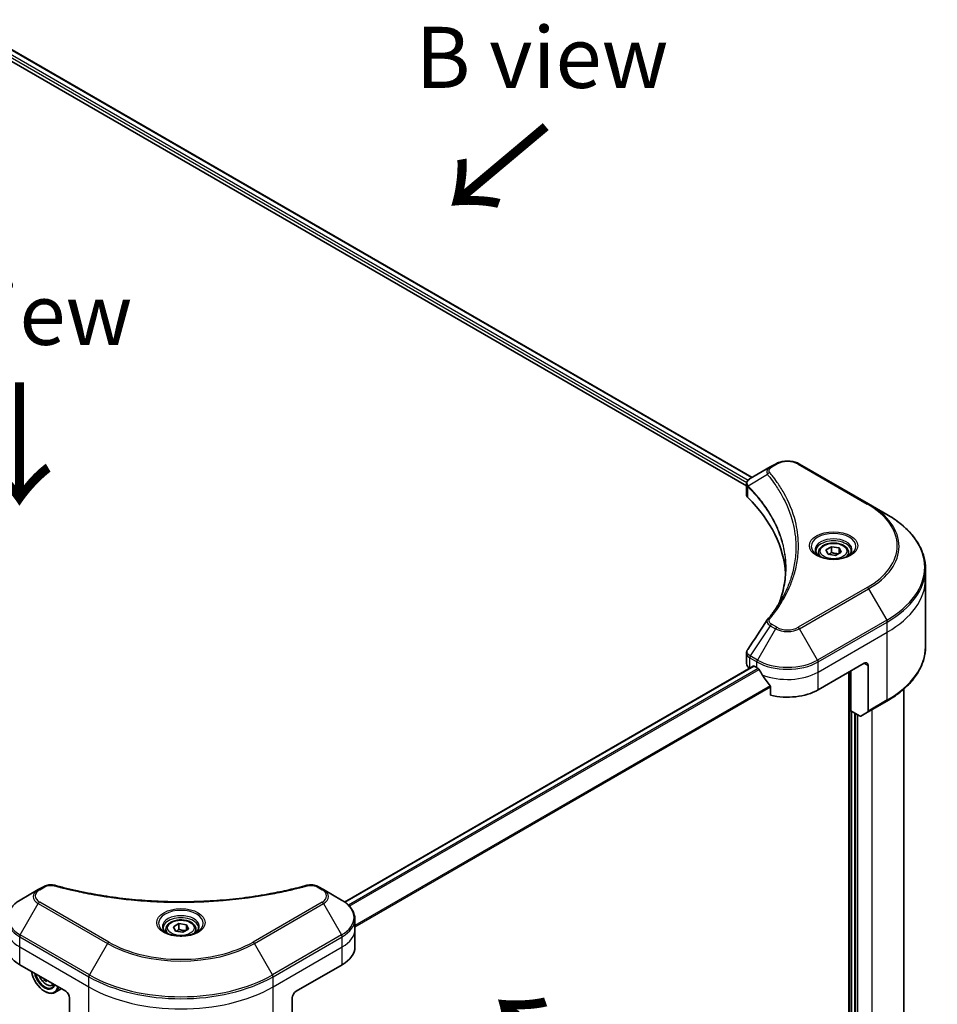
# Model space of a CAD drawing. Units: millimetres. Extents: x 65 to 9118, y 36 to 1582.
# Drawn here: x 431 to 600, y 835 to 1016 of the extents above; entities that cross this region are included whole.
import ezdxf

# ---------------------------------------------------------------- set-up
doc = ezdxf.new("R2010")
doc.units = ezdxf.units.MM
doc.header["$LTSCALE"] = 4.5
for name, color, linetype, lineweight in [('Symbol (ISO)', 7, 'Continuous', 18), ('Visible (ISO)', 7, 'Continuous', 35), ('Visible Narrow (ISO)', 7, 'Continuous', 25)]:
    doc.layers.add(name, color=color, linetype=linetype, lineweight=lineweight)
doc.styles.add('Note Text (TK)', font='MS PGothic.ttf')

msp = doc.modelspace()

# ---------------------------------------------------------------- linework, layer by layer
at = {"layer": 'Visible (ISO)'}
for p, q in [((419.8394, 1016.0072), (565.8606, 931.7018)), ((418.7194, 1014.5398), (564.8254, 930.1854)), ((570.1488, 934.1776), (569.2033, 933.6317)), ((587.3265, 926.8291), (574.5985, 934.1776)), ((569.2033, 933.6317), (565.5256, 931.5084)), ((564.8254, 928.5846), (564.8254, 930.4827)), ((590.6549, 924.9074), (587.3265, 926.8291)), ((578.1089, 917.9074), (578.1089, 917.2875)), ((579.4647, 918.3681), (580.4854, 918.9573)), ((579.8383, 917.5631), (579.4647, 918.3681)), ((581.2325, 917.3475), (579.8383, 917.5631)), ((580.4854, 918.9573), (581.8796, 918.7416)), ((580.4854, 917.8959), (580.4854, 918.9573)), ((582.2531, 917.9367), (581.2325, 917.3475)), ((581.8796, 918.7416), (582.2531, 917.9367)), ((581.8796, 917.721), (581.8796, 918.7416)), ((583.6089, 917.9074), (583.6089, 917.2875)), ((597.7879, 913.0085), (597.7879, 914.8806)), ((597.7879, 900.5219), (597.7879, 913.0085)), ((564.8254, 897.4323), (564.8254, 899.3304)), ((490.7974, 853.5194), (566.0718, 896.9792)), ((565.4112, 896.6158), (565.4269, 896.6068)), ((566.2218, 896.9643), (566.7168, 896.6785)), ((578.0305, 892.596), (586.5158, 897.495)), ((583.6874, 895.862), (583.6874, 787.1484)), ((584.0409, 888.7177), (584.0409, 896.0662)), ((587.2229, 897.0868), (587.2229, 888.6827)), ((569.2509, 893.1539), (569.2509, 891.6096)), ((593.7879, 892.7224), (593.7879, 808.0887)), ((587.1193, 888.4538), (590.6549, 890.495)), ((585.6622, 887.7816), (584.0409, 888.7177)), ((584.748, 798.3315), (584.748, 888.3094)), ((587.1193, 888.4538), (585.9122, 887.7569)), ((435.3298, 856.3398), (434.3843, 855.7939)), ((486.9173, 855.7939), (485.9718, 856.3398)), ((434.3843, 855.7939), (431.0559, 853.8722)), ((490.2457, 853.8722), (486.9173, 855.7939)), ((459.2566, 848.9659), (460.2772, 849.5551)), ((459.6302, 848.1609), (459.2566, 848.9659)), ((460.2772, 849.5551), (461.6714, 849.3394)), ((460.2772, 848.4937), (460.2772, 849.5551)), ((461.6714, 849.3394), (462.045, 848.5345)), ((461.6714, 849.3394), (461.6714, 848.3188)), ((492.6924, 848.5052), (492.6924, 850.3774)), ((457.9008, 848.5052), (457.9008, 847.8852)), ((461.0244, 847.9452), (459.6302, 848.1609)), ((462.045, 848.5345), (461.0244, 847.9452)), ((463.4008, 848.5052), (463.4008, 847.8852)), ((492.6924, 845.2392), (492.6924, 848.5052)), ((430.9523, 841.9733), (439.4376, 837.0743)), ((481.864, 837.0743), (490.3493, 841.9733)), ((435.6864, 839.24), (435.4839, 839.1231)), ((436.9433, 838.1537), (437.3372, 838.2869)), ((435.5485, 837.0743), (435.6192, 837.0335)), ((438.6182, 837.5474), (437.4192, 836.8552)), ((440.1447, 835.8495), (440.1447, 827.4454)), ((481.1569, 835.8495), (481.1569, 827.4454))]:
    msp.add_line(p, q, dxfattribs=at)
for centre, major_axis, ratio, start_param, end_param in [((566.8254, 928.5846), (-2, 0), 0.57735027, 0, 0.523143), ((520.0478, 913.0085), (52, 0), 0.57735027, 0.03285124, 0.523143), ((569.9929, 904.7594), (-1.4863, 0.3946), 0.82737827, 5.92008942, 6.0121585), ((586.5158, 896.6785), (0.5, 0.866), 0.57735027, 5.49778714, 7.06858347), ((566.8254, 897.4323), (-2, 0), 0.57735027, 0, 0.78539816), ((566.2218, 896.7194), (-0.15, 0.2598), 0.57735027, 5.49778714, 6.28318531), ((572.3737, 899.9445), (8, 0), 0.57735027, 3.92699082, 3.97194189), ((572.3737, 900.4344), (5.439, -11.2199), 0.5228786, 4.82400679, 4.91764363), ((572.3737, 900.4344), (5.439, -11.2199), 0.5228786, 4.91764363, 5.12523399), ((572.3737, 895.862), (8, 0), 0.57735027, 4.31138759, 5.49778714), ((586.8693, 888.8868), (0.25, -0.433), 0.57735027, 0, 0.78539816), ((585.6622, 888.1899), (0.25, -0.433), 0.57735027, 5.49778714, 6.28318531), ((436.6092, 845.2392), (-8, 0), 0.57735027, 0, 0.78539816), ((484.6924, 845.2392), (8, 0), 0.57735027, 5.49778714, 6.28318531), ((435.5485, 839.932), (1.75, -3.0311), 0.57735027, 4.14295132, 6.85262297), ((435.5485, 839.932), (1.35, -2.3383), 0.57735027, 4.20847089, 6.7871034), ((435.6192, 839.9728), (1.3, -2.2517), 0.57735027, 4.26003672, 6.73553756), ((440.5407, 843.0682), (-3.6064, -6.3076), 0.58013766, 5.62131538, 5.66825503), ((440.7659, 841.9187), (7.1642, 0.03), 0.57454936, 3.8809496, 3.96821577), ((435.6192, 839.9728), (1.8, -3.1177), 0.57735027, 5.49778714, 6.83022162), ((440.9826, 842.8155), (3.6064, 6.3076), 0.58013766, 2.48020335, 2.52666237), ((439.4376, 836.2578), (-0.5, 0.866), 0.57735027, 3.92699082, 5.49778714), ((481.864, 836.2578), (-0.5, -0.866), 0.57735027, 3.92699082, 5.49778714)]:
    msp.add_ellipse(centre, major_axis=major_axis, ratio=ratio, start_param=start_param, end_param=end_param, dxfattribs=at)
for points, knots in [([(570.1488, 934.1776), (570.3949, 934.3197), (570.6704, 934.4342), (571.2588, 934.6073), (571.5717, 934.6657), (572.2107, 934.7241), (572.5366, 934.7241), (573.1756, 934.6657), (573.4885, 934.6073), (574.0769, 934.4342), (574.3525, 934.3197), (574.5985, 934.1776)], [1.57079633, 1.57079633, 1.57079633, 1.57079633, 1.88495559, 1.88495559, 2.19911486, 2.19911486, 2.51327412, 2.51327412, 2.82743339, 2.82743339, 3.14159265, 3.14159265, 3.14159265, 3.14159265]), ([(564.8254, 930.4827), (564.8254, 930.5737), (564.8393, 930.6637), (564.8893, 930.833), (564.9251, 930.9124), (565.0118, 931.0589), (565.0627, 931.1261), (565.175, 931.2496), (565.2365, 931.306), (565.3679, 931.4096), (565.4379, 931.4569), (565.5113, 931.5)], [0.07890981, 0.07890981, 0.07890981, 0.07890981, 0.102485407, 0.102485407, 0.126061004, 0.126061004, 0.149636601, 0.149636601, 0.173212198, 0.173212198, 0.196787795, 0.196787795, 0.196787795, 0.196787795]), ([(597.7879, 914.8806), (597.7879, 915.6364), (597.6847, 916.392), (597.2768, 917.8787), (596.9723, 918.6097), (596.1745, 920.0273), (595.6813, 920.714), (594.5216, 922.0281), (593.8551, 922.6556), (592.3666, 923.8384), (591.5446, 924.3938), (590.6549, 924.9074)], [2.35619449, 2.35619449, 2.35619449, 2.35619449, 2.513274123, 2.513274123, 2.670353756, 2.670353756, 2.827433388, 2.827433388, 2.984513021, 2.984513021, 3.141592654, 3.141592654, 3.141592654, 3.141592654]), ([(578.1089, 917.9074), (578.1089, 918.0788), (578.1494, 918.2494), (578.3046, 918.5786), (578.4246, 918.735), (578.7409, 919.0293), (578.9456, 919.1627), (579.4141, 919.3847), (579.6798, 919.4716), (580.2391, 919.5889), (580.5324, 919.6197), (581.1188, 919.6239), (581.4118, 919.5976), (581.9719, 919.4897), (582.2389, 919.4079), (582.7221, 919.1923), (582.9382, 919.0581), (583.2889, 918.745), (583.426, 918.5666), (583.5748, 918.2222), (583.6089, 918.0651), (583.6089, 917.9074)], [2.35619449, 2.35619449, 2.35619449, 2.35619449, 2.62198886, 2.62198886, 2.91161337, 2.91161337, 3.23970828, 3.23970828, 3.57841915, 3.57841915, 3.91455234, 3.91455234, 4.24911174, 4.24911174, 4.58502719, 4.58502719, 4.92367944, 4.92367944, 5.25327908, 5.25327908, 5.49778714, 5.49778714, 5.49778714, 5.49778714]), ([(578.2331, 917.1925), (578.1994, 917.2165), (578.1671, 917.2409), (578.0418, 917.3405), (577.9604, 917.4176), (577.8247, 917.5714), (577.7702, 917.6481), (577.6862, 917.7974), (577.6566, 917.8699), (577.618, 918.0105), (577.6089, 918.0786), (577.6089, 918.1466)], [6.388813802, 6.388813802, 6.388813802, 6.388813802, 6.44026494, 6.44026494, 6.597344573, 6.597344573, 6.754424205, 6.754424205, 6.911503838, 6.911503838, 7.068583471, 7.068583471, 7.068583471, 7.068583471]), ([(584.1089, 918.1466), (584.1089, 918.0786), (584.0999, 918.0105), (584.0613, 917.8699), (584.0317, 917.7974), (583.9477, 917.6481), (583.8932, 917.5714), (583.7574, 917.4176), (583.6761, 917.3405), (583.5508, 917.2409), (583.5184, 917.2165), (583.4848, 917.1925)], [3.926990817, 3.926990817, 3.926990817, 3.926990817, 4.08407045, 4.08407045, 4.241150082, 4.241150082, 4.398229715, 4.398229715, 4.555309348, 4.555309348, 4.606760485, 4.606760485, 4.606760485, 4.606760485]), ([(577.9573, 917.3373), (578.2338, 917.1777), (578.5606, 917.0375), (579.2852, 916.8162), (579.6838, 916.7357), (580.5117, 916.6466), (580.9412, 916.6387), (581.7827, 916.6977), (582.1946, 916.7648), (582.9539, 916.9639), (583.3015, 917.0956), (583.6555, 917.2783), (583.7089, 917.3075), (583.7606, 917.3373)], [0, 0, 0, 0, 0.29880315, 0.29880315, 0.60113033, 0.60113033, 0.90635223, 0.90635223, 1.21186251, 1.21186251, 1.51493929, 1.51493929, 1.57079633, 1.57079633, 1.57079633, 1.57079633]), ([(572.0478, 914.9711), (572.0478, 914.4238), (572.0213, 913.8766), (571.9157, 912.7836), (571.8364, 912.2379), (571.6252, 911.1492), (571.4933, 910.6063), (571.1769, 909.5249), (570.9925, 908.9864), (570.7727, 908.4271), (570.7633, 908.4033), (570.7539, 908.3795)], [2.73884789, 2.73884789, 2.73884789, 2.73884789, 3.0315659, 3.0315659, 3.32428391, 3.32428391, 3.61700192, 3.61700192, 3.90971993, 3.90971993, 3.92272088, 3.92272088, 3.92272088, 3.92272088]), ([(568.7195, 905.5651), (568.949, 905.8432), (569.1644, 906.1142), (569.5878, 906.6683), (569.7923, 906.9471), (570.1867, 907.5077), (570.3767, 907.7895), (570.742, 908.3561), (570.9173, 908.6408), (571.2531, 909.2128), (571.4135, 909.5), (571.5666, 909.7885)], [0, 0, 0, 0, 0.160255913, 0.160255913, 0.320511826, 0.320511826, 0.480767738, 0.480767738, 0.641023651, 0.641023651, 0.801279564, 0.801279564, 0.801279564, 0.801279564]), ([(564.8254, 899.3304), (564.8254, 899.3805), (564.8289, 899.4303), (564.8421, 899.5287), (564.8519, 899.5772), (564.8773, 899.6721), (564.8928, 899.7185), (564.9288, 899.8088), (564.9492, 899.8526), (564.9943, 899.9377), (565.0189, 899.9789), (565.0453, 900.0188)], [0.1178779852, 0.1178779852, 0.1178779852, 0.1178779852, 0.1308517681, 0.1308517681, 0.143825551, 0.143825551, 0.1567993339, 0.1567993339, 0.1697731168, 0.1697731168, 0.1827468997, 0.1827468997, 0.1827468997, 0.1827468997]), ([(597.7879, 900.5219), (597.7879, 899.7661), (597.6847, 899.0105), (597.2768, 897.5238), (596.9723, 896.7928), (596.1745, 895.3752), (595.6813, 894.6884), (594.5216, 893.3743), (593.8551, 892.7469), (592.3666, 891.5641), (591.5446, 891.0087), (590.6549, 890.495)], [3.926990817, 3.926990817, 3.926990817, 3.926990817, 4.08407045, 4.08407045, 4.241150082, 4.241150082, 4.398229715, 4.398229715, 4.555309348, 4.555309348, 4.71238898, 4.71238898, 4.71238898, 4.71238898]), ([(567.1494, 896.3584), (567.1449, 896.3664), (567.1403, 896.3742), (567.1153, 896.4135), (567.0899, 896.4453), (567.0345, 896.4987), (567.0046, 896.5204), (566.9767, 896.5351)], [0.1103900742, 0.1103900742, 0.1103900742, 0.1103900742, 0.1130634845, 0.1130634845, 0.1243846834, 0.1243846834, 0.1357058823, 0.1357058823, 0.1357058823, 0.1357058823]), ([(569.2509, 893.1539), (569.2509, 893.1852), (569.2432, 893.2202), (569.2163, 893.2799), (569.2003, 893.305), (569.1821, 893.3278)], [0.093260715, 0.093260715, 0.093260715, 0.093260715, 0.1047444472, 0.1047444472, 0.1134564756, 0.1134564756, 0.1134564756, 0.1134564756]), ([(435.3298, 856.3398), (435.4468, 856.4074), (435.572, 856.4643), (435.8349, 856.5589), (435.9727, 856.5965), (436.2565, 856.6522), (436.4027, 856.6703), (436.6986, 856.6858), (436.8483, 856.6833), (437.1465, 856.6552), (437.2949, 856.6299), (437.4403, 856.5899)], [0, 0, 0, 0, 0.037500483, 0.037500483, 0.075000966, 0.075000966, 0.11250145, 0.11250145, 0.150001933, 0.150001933, 0.187502416, 0.187502416, 0.187502416, 0.187502416]), ([(437.4403, 856.5899), (438.1662, 856.3902), (438.8909, 856.2019), (440.3631, 855.8421), (441.1062, 855.6716), (442.6049, 855.3498), (443.3606, 855.1986), (444.8829, 854.9156), (445.6496, 854.7838), (447.1925, 854.5402), (447.9687, 854.4283), (449.529, 854.2244), (450.3132, 854.1325), (451.8879, 853.969), (452.6784, 853.8973), (454.2644, 853.7743), (455.0597, 853.723), (456.6536, 853.6409), (457.4522, 853.6101), (459.0509, 853.569), (459.851, 853.5587), (461.4513, 853.5587), (462.2514, 853.569), (463.8501, 853.6101), (464.6486, 853.6409), (466.2423, 853.7231), (467.0376, 853.7744), (468.6234, 853.8973), (469.4139, 853.969), (470.9885, 854.1326), (471.7726, 854.2244), (473.3329, 854.4283), (474.1091, 854.5402), (475.652, 854.7838), (476.4187, 854.9156), (478.3216, 855.2693), (479.4509, 855.5036), (481.6797, 856.0149), (482.7724, 856.2904), (483.8612, 856.5899)], [0, 0, 0, 0, 0.24131062, 0.24131062, 0.48262125, 0.48262125, 0.72393187, 0.72393187, 0.9652425, 0.9652425, 1.20655312, 1.20655312, 1.44786375, 1.44786375, 1.68917437, 1.68917437, 1.930485, 1.930485, 2.17179562, 2.17179562, 2.41310625, 2.41310625, 2.65441687, 2.65441687, 2.8957275, 2.8957275, 3.13703812, 3.13703812, 3.37834875, 3.37834875, 3.61965937, 3.61965937, 3.86097, 3.86097, 4.10228062, 4.10228062, 4.46424656, 4.46424656, 4.82621249, 4.82621249, 4.82621249, 4.82621249]), ([(483.8612, 856.5899), (484.0067, 856.6299), (484.1552, 856.6552), (484.4533, 856.6833), (484.603, 856.6858), (484.8989, 856.6703), (485.045, 856.6522), (485.3289, 856.5965), (485.4667, 856.5589), (485.7296, 856.4643), (485.8548, 856.4074), (485.9718, 856.3398)], [0, 0, 0, 0, 0.037500834, 0.037500834, 0.075001667, 0.075001667, 0.112502501, 0.112502501, 0.150003335, 0.150003335, 0.187504168, 0.187504168, 0.187504168, 0.187504168]), ([(431.0559, 853.8722), (430.7585, 853.7006), (430.4823, 853.5141), (429.9786, 853.1139), (429.7512, 852.9001), (429.3522, 852.448), (429.1805, 852.2095), (428.9005, 851.7119), (428.7922, 851.4527), (428.6464, 850.9214), (428.6092, 850.6494), (428.6092, 850.3774)], [0, 0, 0, 0, 0.157079633, 0.157079633, 0.314159265, 0.314159265, 0.471238898, 0.471238898, 0.628318531, 0.628318531, 0.785398163, 0.785398163, 0.785398163, 0.785398163]), ([(492.6924, 850.3774), (492.6924, 850.6494), (492.6551, 850.9214), (492.5094, 851.4527), (492.4011, 851.7119), (492.1211, 852.2095), (491.9494, 852.448), (491.5503, 852.9001), (491.3229, 853.1139), (490.8193, 853.5141), (490.543, 853.7006), (490.2457, 853.8722)], [3.926990817, 3.926990817, 3.926990817, 3.926990817, 4.08407045, 4.08407045, 4.241150082, 4.241150082, 4.398229715, 4.398229715, 4.555309348, 4.555309348, 4.71238898, 4.71238898, 4.71238898, 4.71238898]), ([(458.025, 847.7903), (457.9913, 847.8143), (457.959, 847.8387), (457.8336, 847.9383), (457.7523, 848.0154), (457.6165, 848.1692), (457.5621, 848.2459), (457.4781, 848.3952), (457.4484, 848.4677), (457.4099, 848.6082), (457.4008, 848.6764), (457.4008, 848.7444)], [4.818017476, 4.818017476, 4.818017476, 4.818017476, 4.869468613, 4.869468613, 5.026548246, 5.026548246, 5.183627878, 5.183627878, 5.340707511, 5.340707511, 5.497787144, 5.497787144, 5.497787144, 5.497787144]), ([(457.9008, 848.5052), (457.9008, 848.6766), (457.9412, 848.8472), (458.0964, 849.1764), (458.2164, 849.3328), (458.5328, 849.6271), (458.7374, 849.7605), (459.2059, 849.9825), (459.4716, 850.0694), (460.031, 850.1867), (460.3243, 850.2175), (460.9107, 850.2217), (461.2037, 850.1954), (461.7638, 850.0875), (462.0307, 850.0057), (462.514, 849.7901), (462.7301, 849.6559), (463.0807, 849.3428), (463.2179, 849.1644), (463.3667, 848.82), (463.4008, 848.6629), (463.4008, 848.5052)], [5.49778714, 5.49778714, 5.49778714, 5.49778714, 5.76358151, 5.76358151, 6.05320602, 6.05320602, 6.38130093, 6.38130093, 6.7200118, 6.7200118, 7.05614499, 7.05614499, 7.3907044, 7.3907044, 7.72661984, 7.72661984, 8.06527209, 8.06527209, 8.39487174, 8.39487174, 8.6393798, 8.6393798, 8.6393798, 8.6393798]), ([(463.9008, 848.7444), (463.9008, 848.6764), (463.8917, 848.6082), (463.8532, 848.4677), (463.8235, 848.3952), (463.7395, 848.2459), (463.6851, 848.1692), (463.5493, 848.0154), (463.4679, 847.9383), (463.3426, 847.8387), (463.3103, 847.8143), (463.2766, 847.7903)], [2.35619449, 2.35619449, 2.35619449, 2.35619449, 2.513274123, 2.513274123, 2.670353756, 2.670353756, 2.827433388, 2.827433388, 2.984513021, 2.984513021, 3.035964158, 3.035964158, 3.035964158, 3.035964158]), ([(457.7491, 847.9351), (458.0257, 847.7755), (458.3524, 847.6353), (459.0771, 847.414), (459.4756, 847.3334), (460.3035, 847.2444), (460.733, 847.2365), (461.5745, 847.2955), (461.9865, 847.3626), (462.7457, 847.5617), (463.0934, 847.6934), (463.4473, 847.8761), (463.5007, 847.9053), (463.5524, 847.9351)], [1.57079633, 1.57079633, 1.57079633, 1.57079633, 1.86959948, 1.86959948, 2.17192665, 2.17192665, 2.47714855, 2.47714855, 2.78265884, 2.78265884, 3.08573562, 3.08573562, 3.14159265, 3.14159265, 3.14159265, 3.14159265]), ([(434.5783, 839.8798), (434.5801, 839.8756), (434.5819, 839.8714), (434.6781, 839.6491), (434.7958, 839.4364), (435.0663, 839.0424), (435.219, 838.8612), (435.5465, 838.5471), (435.7214, 838.4146), (436.0794, 838.2141), (436.2626, 838.146), (436.6138, 838.0911), (436.7828, 838.1006), (436.9392, 838.1523), (436.9413, 838.153), (436.9433, 838.1537)], [6.85980713, 6.85980713, 6.85980713, 6.85980713, 6.86618233, 6.86618233, 7.19826475, 7.19826475, 7.53011932, 7.53011932, 7.86395016, 7.86395016, 8.19867429, 8.19867429, 8.51537112, 8.51537112, 8.5195969, 8.5195969, 8.5195969, 8.5195969])]:
    msp.add_open_spline(points, degree=3, knots=knots, dxfattribs=at)
for points, weights in [([(580.4854, 917.8959), (580.2349, 917.6678), (580.0177, 917.5354)], [1, 1.07039454817, 1.07672477615]), ([(581.7978, 917.6738), (581.1509, 917.6305), (580.4854, 917.8959)], [1.01523736138, 1.14666441016, 1]), ([(460.2772, 848.4937), (460.0267, 848.2655), (459.8095, 848.1332)], [1, 1.07039454817, 1.07672477615]), ([(461.5896, 848.2716), (460.9427, 848.2283), (460.2772, 848.4937)], [1.01523736138, 1.14666441016, 1])]:
    msp.add_rational_spline(points, weights, degree=2, dxfattribs=at)
msp.add_open_spline([(565.0453, 900.0188), (566.2475, 901.8346), (567.4486, 903.6512), (568.6483, 905.4688)], degree=3, dxfattribs=at)
at = {"layer": 'Visible Narrow (ISO)'}
for p, q in [((565.1019, 931.1689), (419.0332, 1015.5017)), ((419.7826, 1015.9723), (565.802, 931.668)), ((418.9315, 1015.0705), (564.883, 930.8054)), ((569.4533, 933.607), (570.3988, 934.1528)), ((574.3485, 934.1528), (587.0765, 926.8044)), ((568.6907, 932.2489), (565.1563, 930.0877)), ((565.0929, 928.0077), (565.0929, 929.9724)), ((587.0765, 911.46), (574.3485, 904.1115)), ((574.5985, 903.8476), (587.3265, 911.1961)), ((587.3265, 911.1961), (590.6549, 905.4311)), ((590.6549, 905.4311), (577.927, 898.0826)), ((578.0305, 897.7342), (590.7584, 905.0826)), ((590.7584, 903.2105), (590.7584, 905.0826)), ((569.2033, 904.3935), (565.5256, 898.8301)), ((570.1488, 903.8476), (566.8204, 898.0826)), ((569.2033, 904.3935), (570.1488, 903.8476)), ((570.3988, 904.1115), (569.4533, 904.6574)), ((577.927, 898.0826), (574.5985, 903.8476)), ((578.0305, 895.862), (590.7584, 903.2105)), ((590.7584, 890.7239), (590.7584, 903.2105)), ((565.4112, 896.6158), (565.4112, 898.4879)), ((565.4221, 898.4817), (566.7168, 897.7342)), ((566.8204, 898.0826), (565.5256, 898.8301)), ((566.7168, 896.6785), (566.7168, 897.7342)), ((578.0305, 895.862), (578.0305, 897.7342)), ((490.8755, 853.4631), (566.2218, 896.9643)), ((566.9767, 896.5351), (491.4859, 852.9504)), ((491.659, 852.7741), (567.1494, 896.3584)), ((578.0305, 892.596), (578.0305, 895.862)), ((583.8288, 895.9437), (583.8288, 787.1748)), ((586.5158, 897.495), (587.2229, 897.0868)), ((569.1821, 893.3278), (492.6924, 849.1665)), ((492.6924, 848.9529), (569.2509, 893.1539)), ((590.7584, 890.7239), (587.2229, 888.6827)), ((584.2531, 798.209), (584.2531, 888.5952)), ((587.93, 888.9218), (587.93, 799.9237)), ((584.8894, 888.2278), (584.8894, 798.2499)), ((585.3137, 798.4132), (585.3137, 887.9828)), ((434.6343, 855.7691), (435.5798, 856.315)), ((485.7218, 856.315), (486.6673, 855.7691)), ((431.0559, 847.4598), (434.3843, 853.2249)), ((434.3843, 853.2249), (447.1122, 845.8764)), ((447.3622, 846.1403), (434.6343, 853.4888)), ((486.6673, 853.4888), (473.9394, 846.1403)), ((474.1894, 845.8764), (486.9173, 853.2249)), ((486.9173, 853.2249), (490.2457, 847.4598)), ((430.9523, 845.2392), (430.9523, 847.1114)), ((430.9523, 847.1114), (443.6802, 839.7629)), ((443.7838, 840.1114), (431.0559, 847.4598)), ((490.2457, 847.4598), (477.5178, 840.1114)), ((477.6214, 839.7629), (490.3493, 847.1114)), ((490.3493, 845.2392), (490.3493, 847.1114)), ((430.9523, 845.2392), (443.6802, 837.8908)), ((430.9523, 841.9733), (430.9523, 845.2392)), ((447.1122, 845.8764), (443.7838, 840.1114)), ((477.5178, 840.1114), (474.1894, 845.8764)), ((477.6214, 837.8908), (490.3493, 845.2392)), ((490.3493, 841.9733), (490.3493, 845.2392)), ((443.6802, 837.8908), (443.6802, 839.7629)), ((477.6214, 837.8908), (477.6214, 839.7629)), ((443.6802, 825.4042), (443.6802, 837.8908)), ((477.6214, 825.4042), (477.6214, 837.8908))]:
    msp.add_line(p, q, dxfattribs=at)
for centre, major_axis, ratio, start_param, end_param in [((570.3988, 933.7446), (-0.25, 0.433), 0.57735027, 5.49778714, 6.28318531), ((572.3737, 933.0126), (2.7929, 0), 0.57735027, 0.78539816, 2.35619449), ((574.3485, 933.7446), (0.25, 0.433), 0.57735027, 0, 0.78539816), ((569.1051, 932.2011), (-0.3856, -0.3182), 0.7371107, 4.16590415, 5.32901143), ((569.4533, 933.1987), (-0.25, 0.433), 0.57735027, 5.49778714, 6.28318531), ((565.5261, 930.1167), (0.3038, 0.3971), 0.7825254, 2.02708248, 2.42717461), ((565.5638, 930.0836), (-0.3544, -0.3527), 0.70765843, 5.32110362, 5.66947619), ((587.0765, 926.3961), (0.25, 0.433), 0.57735027, 0, 0.78539816), ((573.7879, 919.1322), (18.7929, 0), 0.57735027, 5.49778714, 7.06858347), ((573.7879, 919.0126), (19.1464, 0), 0.57735027, 5.49778714, 7.06858347), ((573.7879, 915.1693), (23.8536, 0), 0.57735027, 5.49778714, 7.06858347), ((580.8589, 919.0126), (-4.1036, 0), 0.57735027, 2.35619449, 7.06858347), ((580.8589, 918.4353), (3.3964, 0), 0.57735027, 5.59811367, 10.10984959), ((580.8589, 918.1466), (-3.25, 0), 0.57735027, 3.14159265, 6.28318531), ((580.8589, 917.9074), (-2.75, 0), 0.57735027, 0, 0.56017967), ((580.8589, 917.9074), (2.75, 0), 0.57735027, 5.72300564, 6.28318531), ((573.7879, 914.8806), (24, 0), 0.57735027, 5.49778714, 6.28318531), ((573.7879, 913.0085), (24, 0), 0.57735027, 5.49778714, 6.28318531), ((587.0765, 911.0518), (0.25, -0.433), 0.57735027, 1.57079633, 2.35619449), ((569.1051, 905.2468), (-0.3856, 0.3182), 0.7371107, 5.25887382, 6.28318531), ((590.4049, 905.2868), (-0.25, 0.433), 0.57735027, 3.92699082, 4.71238898), ((569.4533, 904.2492), (-0.25, -0.433), 0.57735027, 3.92699082, 4.71238898), ((570.3988, 903.7033), (-0.25, -0.433), 0.57735027, 3.92699082, 4.71238898), ((572.3737, 905.1322), (3.1464, 0), 0.57735027, 3.92699082, 5.49778714), ((572.3737, 905.2517), (-2.7929, 0), 0.57735027, 0.78539816, 2.35619449), ((574.3485, 903.7033), (0.25, -0.433), 0.57735027, 1.57079633, 2.35619449), ((573.7879, 900.5219), (24, 0), 0.57735027, 5.49778714, 6.28318531), ((565.7648, 898.692), (0.2465, 0.435), 0.58272546, 1.56556184, 2.35147354), ((565.7756, 898.6858), (-0.25, -0.433), 0.57735027, 4.71238898, 5.49778714), ((567.0704, 897.9383), (0.25, 0.433), 0.57735027, 1.57079633, 2.35619449), ((572.3737, 901.0002), (8, 0), 0.57735027, 3.92699082, 5.49778714), ((572.3737, 901.2888), (-7.8536, 0), 0.57735027, 0.78539816, 2.35619449), ((577.677, 897.9383), (-0.25, 0.433), 0.57735027, 3.92699082, 4.71238898), ((572.3737, 899.128), (8, 0), 0.57735027, 4.0944389, 5.49778714), ((590.4049, 890.928), (0.25, -0.433), 0.57735027, 0, 0.78539816), ((435.5798, 855.9068), (-0.25, 0.433), 0.57735027, 5.49778714, 6.28318531), ((437.3077, 856.1078), (0.1326, 0.4821), 0.35119009, 0, 0.66445074), ((483.9939, 856.1078), (-0.1326, 0.4821), 0.35119009, 5.61873456, 6.28318531), ((485.7218, 855.9068), (0.25, 0.433), 0.57735027, 0, 0.78539816), ((436.6092, 854.5094), (-3.1464, 0), 0.57735027, 5.49778714, 7.06858347), ((436.6092, 854.629), (-2.7929, 0), 0.57735027, 5.49778714, 7.06858347), ((434.6343, 855.3609), (-0.25, 0.433), 0.57735027, 5.49778714, 6.28318531), ((486.6673, 855.3609), (0.25, 0.433), 0.57735027, 0, 0.78539816), ((484.6924, 854.629), (2.7929, 0), 0.57735027, 5.49778714, 7.06858347), ((484.6924, 854.5094), (3.1464, 0), 0.57735027, 5.49778714, 7.06858347), ((436.6092, 850.666), (-7.8536, 0), 0.57735027, 5.49778714, 7.06858347), ((434.6343, 853.0805), (-0.25, -0.433), 0.57735027, 3.92699082, 4.71238898), ((486.6673, 853.0805), (0.25, -0.433), 0.57735027, 1.57079633, 2.35619449), ((484.6924, 850.666), (7.8536, 0), 0.57735027, 5.49778714, 7.06858347), ((460.6508, 849.6104), (-4.1036, 0), 0.57735027, 2.35619449, 7.06858347), ((460.6508, 849.0331), (3.3964, 0), 0.57735027, 5.59811367, 10.10984959), ((460.6508, 848.7444), (-3.25, 0), 0.57735027, 3.14159265, 6.28318531), ((436.6092, 850.3774), (-8, 0), 0.57735027, 0, 0.78539816), ((484.6924, 850.3774), (8, 0), 0.57735027, 5.49778714, 6.28318531), ((436.6092, 848.5052), (-8, 0), 0.57735027, 0, 0.78539816), ((431.3059, 847.3155), (0.25, 0.433), 0.57735027, 1.57079633, 2.35619449), ((460.6508, 848.5052), (-2.75, 0), 0.57735027, 0, 0.56017967), ((460.6508, 848.5052), (2.75, 0), 0.57735027, 5.72300564, 6.28318531), ((489.9957, 847.3155), (-0.25, 0.433), 0.57735027, 3.92699082, 4.71238898), ((484.6924, 848.5052), (8, 0), 0.57735027, 5.49778714, 6.28318531), ((447.3622, 845.732), (-0.25, -0.433), 0.57735027, 3.92699082, 4.71238898), ((460.6508, 853.6929), (19.1464, 0), 0.57735027, 3.92699082, 5.49778714), ((460.6508, 853.8125), (-18.7929, 0), 0.57735027, 0.78539816, 2.35619449), ((473.9394, 845.732), (-0.25, 0.433), 0.57735027, 4.71238898, 5.49778714), ((435.8411, 840.1009), (1.0565, -1.8299), 0.57735027, 4.51024609, 6.4853282), ((444.0338, 839.967), (0.25, 0.433), 0.57735027, 1.57079633, 2.35619449), ((460.6508, 849.5609), (24, 0), 0.57735027, 3.92699082, 5.49778714), ((460.6508, 849.8495), (-23.8536, 0), 0.57735027, 0.78539816, 2.35619449), ((477.2678, 839.967), (-0.25, 0.433), 0.57735027, 3.92699082, 4.71238898), ((435.9537, 840.166), (1.1262, -1.9506), 0.57735027, 6.16824203, 6.44070536), ((460.6508, 847.6887), (24, 0), 0.57735027, 3.92699082, 5.49778714)]:
    msp.add_ellipse(centre, major_axis=major_axis, ratio=ratio, start_param=start_param, end_param=end_param, dxfattribs=at)
for centre, major_axis in [((580.8589, 919.1322), (-4.4571, 0)), ((580.8589, 918.1524), (2.45, 0)), ((460.6508, 849.73), (4.4571, 0)), ((460.6508, 848.7502), (-2.45, 0))]:
    msp.add_ellipse(centre, major_axis=major_axis, ratio=0.57735027, dxfattribs=at)
for points, knots in [([(569.2033, 933.6317), (569.0277, 933.5303), (568.8836, 933.4087), (568.6825, 933.1478), (568.6183, 933.0115), (568.5709, 932.7503), (568.5722, 932.6302), (568.619, 932.421), (568.6478, 932.3371), (568.6907, 932.2489)], [-0.187504168, -0.187504168, -0.187504168, -0.187504168, -0.125670471, -0.125670471, -0.069816928, -0.069816928, -0.026852665, -0.026852665, 0, 0, 0, 0]), ([(568.6907, 932.2489), (568.7339, 932.1957), (568.7766, 932.1442), (568.9165, 931.9718), (569.0126, 931.8516), (569.4383, 931.3093), (569.7531, 930.8835), (570.4899, 929.8219), (570.8925, 929.1818), (572.2156, 926.8422), (572.9207, 925.1027), (573.704, 921.987), (573.8894, 920.6197), (573.9384, 918.2828), (573.8802, 917.3137), (573.6151, 915.4389), (573.417, 914.5328), (572.945, 912.9421), (572.6991, 912.2546), (572.1932, 911.0482), (571.9496, 910.5271), (571.6444, 909.9361), (571.6057, 909.8623), (571.5666, 909.7885)], [-4.82621249, -4.82621249, -4.82621249, -4.82621249, -4.79590965, -4.79590965, -4.72660511, -4.72660511, -4.4843018, -4.4843018, -4.127973, -4.127973, -3.19579554, -3.19579554, -2.47873595, -2.47873595, -1.97105483, -1.97105483, -1.49272454, -1.49272454, -1.12477817, -1.12477817, -0.8417425, -0.8417425, -0.80127956, -0.80127956, -0.80127956, -0.80127956]), ([(569.1051, 932.6093), (569.0666, 932.656), (569.037, 932.7051), (568.9822, 932.8356), (568.9703, 932.9189), (568.989, 933.1088), (569.0336, 933.2149), (569.1895, 933.4227), (569.3076, 933.5228), (569.4533, 933.607)], [0, 0, 0, 0, 0.026852665, 0.026852665, 0.069816928, 0.069816928, 0.125670471, 0.125670471, 0.187504168, 0.187504168, 0.187504168, 0.187504168]), ([(569.1051, 905.6551), (569.1545, 905.7149), (569.2035, 905.7748), (569.3118, 905.9081), (569.3709, 905.9815), (569.5147, 906.1621), (569.5989, 906.2694), (569.79, 906.5168), (569.8963, 906.6571), (570.1366, 906.9808), (570.2694, 907.1645), (570.5678, 907.5887), (570.7314, 907.8297), (571.0956, 908.3865), (571.2926, 908.7031), (571.7087, 909.4072), (571.9236, 909.7955), (572.3949, 910.708), (572.6409, 911.2341), (573.1516, 912.4517), (573.3998, 913.1457), (573.8764, 914.751), (574.0764, 915.6653), (574.344, 917.5567), (574.4028, 918.5343), (574.3533, 920.8913), (574.1661, 922.27), (573.3754, 925.411), (572.6635, 927.1641), (571.3278, 929.5208), (570.9213, 930.1656), (570.1775, 931.2346), (569.8597, 931.6635), (569.43, 932.2094), (569.333, 932.3305), (569.1918, 932.504), (569.1486, 932.5567), (569.1051, 932.6093)], [0, 0, 0, 0, 0.0344265, 0.0344265, 0.07650467, 0.07650467, 0.1377084, 0.1377084, 0.21727325, 0.21727325, 0.32070756, 0.32070756, 0.45517217, 0.45517217, 0.62997615, 0.62997615, 0.8417425, 0.8417425, 1.12477817, 1.12477817, 1.49272454, 1.49272454, 1.97105483, 1.97105483, 2.47873595, 2.47873595, 3.19579554, 3.19579554, 4.127973, 4.127973, 4.4843018, 4.4843018, 4.72660511, 4.72660511, 4.79590965, 4.79590965, 4.82621249, 4.82621249, 4.82621249, 4.82621249]), ([(564.8254, 930.4827), (564.8254, 930.4776), (564.8255, 930.4725), (564.8286, 930.3554), (564.8648, 930.2463), (564.974, 930.0844), (565.028, 930.0259), (565.0929, 929.9724)], [-0.0789098096, -0.0789098096, -0.0789098096, -0.0789098096, -0.0767578006, -0.0767578006, -0.029522231, -0.029522231, 0, 0, 0, 0]), ([(565.1132, 930.1551), (565.0596, 930.2321), (565.0189, 930.3084), (564.9432, 930.5042), (564.9264, 930.6225), (564.9507, 930.8869), (565.0111, 931.0306), (565.2108, 931.2882), (565.3464, 931.403), (565.5126, 931.5008)], [0, 0, 0, 0, 0.029522231, 0.029522231, 0.076757801, 0.076757801, 0.138164041, 0.138164041, 0.196787795, 0.196787795, 0.196787795, 0.196787795]), ([(565.5126, 931.5008), (565.5147, 931.5021), (565.5169, 931.5033), (565.5213, 931.5059), (565.5235, 931.5071), (565.5256, 931.5084)], [-0.00153668531, -0.00153668531, -0.00153668531, -0.00153668531, -0.00076834265, -0.00076834265, 0, 0, 0, 0]), ([(565.0929, 929.9724), (565.0991, 929.9677), (565.1053, 929.9627), (565.1178, 929.9518), (565.124, 929.946), (565.1303, 929.9398)], [0.00000000006, 0.00000000006, 0.00000000006, 0.00000000006, 0.00379309206, 0.00379309206, 0.00758618406, 0.00758618406, 0.00758618406, 0.00758618406]), ([(565.1563, 930.0877), (565.1488, 930.1005), (565.1415, 930.1124), (565.1271, 930.1348), (565.1201, 930.1452), (565.1132, 930.1551)], [-0.00758618406, -0.00758618406, -0.00758618406, -0.00758618406, -0.00379309206, -0.00379309206, -0.00000000006, -0.00000000006, -0.00000000006, -0.00000000006]), ([(565.1303, 929.9398), (565.238, 929.8315), (565.3446, 929.7227), (565.5509, 929.5092), (565.6508, 929.4044), (565.9505, 929.0853), (566.147, 928.8699), (566.5884, 928.3714), (566.8302, 928.0873), (567.2886, 927.5267), (567.5059, 927.2503), (568.026, 926.5609), (568.3202, 926.1457), (568.9597, 925.1826), (569.2937, 924.6322), (569.9975, 923.3544), (570.348, 922.6235), (571.043, 920.9274), (571.354, 919.9576), (571.892, 917.6525), (572.0477, 916.3117), (572.0478, 914.9711)], [0, 0, 0, 0, 0.06549657, 0.06549657, 0.12817861, 0.12817861, 0.2557943, 0.2557943, 0.42169471, 0.42169471, 0.58081118, 0.58081118, 0.81593963, 0.81593963, 1.12160661, 1.12160661, 1.51897368, 1.51897368, 2.03555087, 2.03555087, 2.73884789, 2.73884789, 2.73884789, 2.73884789]), ([(570.7571, 908.385), (570.9208, 908.7952), (571.0695, 909.2074), (571.7654, 911.3633), (572.06, 913.134), (572.0999, 916.3195), (571.9443, 917.7339), (571.3887, 920.1114), (571.0772, 921.0813), (570.3813, 922.7772), (570.0303, 923.5079), (569.3254, 924.7852), (568.9909, 925.3353), (568.3506, 926.2977), (568.0559, 926.7126), (567.5351, 927.4014), (567.3175, 927.6775), (566.8585, 928.2376), (566.6164, 928.5213), (566.1743, 929.0192), (565.9776, 929.2343), (565.6775, 929.553), (565.5775, 929.6577), (565.371, 929.8709), (565.2643, 929.979), (565.1563, 930.0877)], [-3.92617715, -3.92617715, -3.92617715, -3.92617715, -3.70555522, -3.70555522, -2.7767893, -2.7767893, -2.03555087, -2.03555087, -1.51897368, -1.51897368, -1.12160661, -1.12160661, -0.81593963, -0.81593963, -0.58081118, -0.58081118, -0.42169471, -0.42169471, -0.2557943, -0.2557943, -0.12817861, -0.12817861, -0.06549657, -0.06549657, 0, 0, 0, 0]), ([(568.6481, 905.469), (568.6023, 905.4001), (568.5813, 905.3228), (568.5726, 905.1122), (568.6179, 904.9749), (568.7698, 904.7431), (568.8601, 904.6457), (569.0407, 904.4984), (569.1183, 904.4444), (569.2033, 904.3935)], [-0.177440356, -0.177440356, -0.177440356, -0.177440356, -0.14010274, -0.14010274, -0.077834855, -0.077834855, -0.029936483, -0.029936483, 0, 0, 0, 0]), ([(569.4533, 904.6574), (569.3828, 904.6982), (569.3187, 904.7426), (569.1714, 904.866), (569.1, 904.9495), (568.988, 905.1514), (568.9631, 905.2729), (568.997, 905.483), (569.0372, 905.5727), (569.1051, 905.6551)], [0, 0, 0, 0, 0.029936483, 0.029936483, 0.077834855, 0.077834855, 0.14010274, 0.14010274, 0.187502416, 0.187502416, 0.187502416, 0.187502416]), ([(565.5126, 898.8379), (565.2652, 898.9839), (565.0864, 899.1671), (564.9298, 899.5171), (564.9149, 899.6781), (564.9772, 899.8962), (565.0056, 899.9591), (565.0453, 900.0189)], [0, 0, 0, 0, 0.087259675, 0.087259675, 0.154661595, 0.154661595, 0.1827469, 0.1827469, 0.1827469, 0.1827469]), ([(564.8257, 899.3304), (564.8256, 899.2464), (564.8393, 899.1633), (564.9452, 898.8531), (565.137, 898.644), (565.4112, 898.4879)], [-0.117877985, -0.117877985, -0.117877985, -0.117877985, -0.087259675, -0.087259675, 0, 0, 0, 0]), ([(565.4112, 898.4879), (565.413, 898.4869), (565.4148, 898.4858), (565.4185, 898.4838), (565.4203, 898.4827), (565.4221, 898.4817)], [0.00000000001, 0.00000000001, 0.00000000001, 0.00000000001, 0.00076834266, 0.00076834266, 0.00153668531, 0.00153668531, 0.00153668531, 0.00153668531]), ([(565.5256, 898.8301), (565.5235, 898.8314), (565.5213, 898.8327), (565.5169, 898.8353), (565.5147, 898.8366), (565.5126, 898.8379)], [-0.00153668531, -0.00153668531, -0.00153668531, -0.00153668531, -0.00076834266, -0.00076834266, -0.00000000001, -0.00000000001, -0.00000000001, -0.00000000001]), ([(435.5798, 856.315), (435.6503, 856.3558), (435.7273, 856.3928), (435.941, 856.4778), (436.0857, 856.519), (436.4354, 856.5837), (436.6457, 856.598), (437.0097, 856.5785), (437.1651, 856.5553), (437.3077, 856.5161)], [0, 0, 0, 0, 0.029936483, 0.029936483, 0.077834855, 0.077834855, 0.14010274, 0.14010274, 0.187502416, 0.187502416, 0.187502416, 0.187502416]), ([(437.3077, 856.5161), (437.4113, 856.4876), (437.515, 856.4592), (437.7459, 856.3967), (437.8731, 856.3626), (438.1859, 856.2796), (438.3718, 856.231), (438.8003, 856.1206), (439.0433, 856.0593), (439.604, 855.9205), (439.9222, 855.8439), (440.6569, 855.6715), (441.0742, 855.5771), (442.0387, 855.3669), (442.5871, 855.2531), (443.8066, 855.0129), (444.4791, 854.8888), (446.0597, 854.6167), (446.9709, 854.4747), (449.0799, 854.1798), (450.2818, 854.0365), (453.0624, 853.7614), (454.6459, 853.6459), (457.922, 853.4914), (459.6153, 853.4574), (463.6976, 853.486), (466.0857, 853.5941), (471.526, 854.0506), (474.5624, 854.4616), (478.6445, 855.2328), (479.7612, 855.4675), (481.6128, 855.8969), (482.3556, 856.0804), (483.3012, 856.3285), (483.5109, 856.3845), (483.8114, 856.466), (483.9027, 856.491), (483.9939, 856.5161)], [0, 0, 0, 0, 0.0344265, 0.0344265, 0.07650467, 0.07650467, 0.1377084, 0.1377084, 0.21727325, 0.21727325, 0.32070756, 0.32070756, 0.45517217, 0.45517217, 0.62997615, 0.62997615, 0.8417425, 0.8417425, 1.12477817, 1.12477817, 1.49272454, 1.49272454, 1.97105483, 1.97105483, 2.47873595, 2.47873595, 3.19579554, 3.19579554, 4.127973, 4.127973, 4.4843018, 4.4843018, 4.72660511, 4.72660511, 4.79590965, 4.79590965, 4.82621249, 4.82621249, 4.82621249, 4.82621249]), ([(483.9939, 856.5161), (484.0747, 856.5383), (484.1597, 856.5554), (484.3859, 856.587), (484.5301, 856.5939), (484.859, 856.5831), (485.0427, 856.5573), (485.4027, 856.4673), (485.5761, 856.3992), (485.7218, 856.315)], [0, 0, 0, 0, 0.026852665, 0.026852665, 0.069816928, 0.069816928, 0.125670471, 0.125670471, 0.187504168, 0.187504168, 0.187504168, 0.187504168])]:
    msp.add_open_spline(points, degree=3, knots=knots, dxfattribs=at)

# ---------------------------------------------------------------- texts
at = {"layer": 'Symbol (ISO)', "color": 7, "char_height": 11.25, "attachment_point": 5, "line_spacing_factor": 1.5, "style": 'Note Text (TK)'}
for s, insert in [('\\fＭＳ Ｐゴシック|b0|i0;B view', (527.1687, 1009.0686)), ('\\fＭＳ Ｐゴシック|b0|i0;E view', (428.9598, 961.7531))]:
    msp.add_mtext(s, dxfattribs=dict(at, insert=insert))
at = {"layer": 'Symbol (ISO)', "color": 7, "char_height": 18, "attachment_point": 4, "line_spacing_factor": 1.5, "style": 'Note Text (TK)'}
for insert, rotation in [((528.3866, 997.2035), 220), ((430.58, 950.179), 270), ((537.4165, 820.5987), 140)]:
    msp.add_mtext('\\fMS PGothic|b0|i0;{\\H18.0000;→}', dxfattribs=dict(at, insert=insert, rotation=rotation))

doc.saveas('drawing.dxf')
